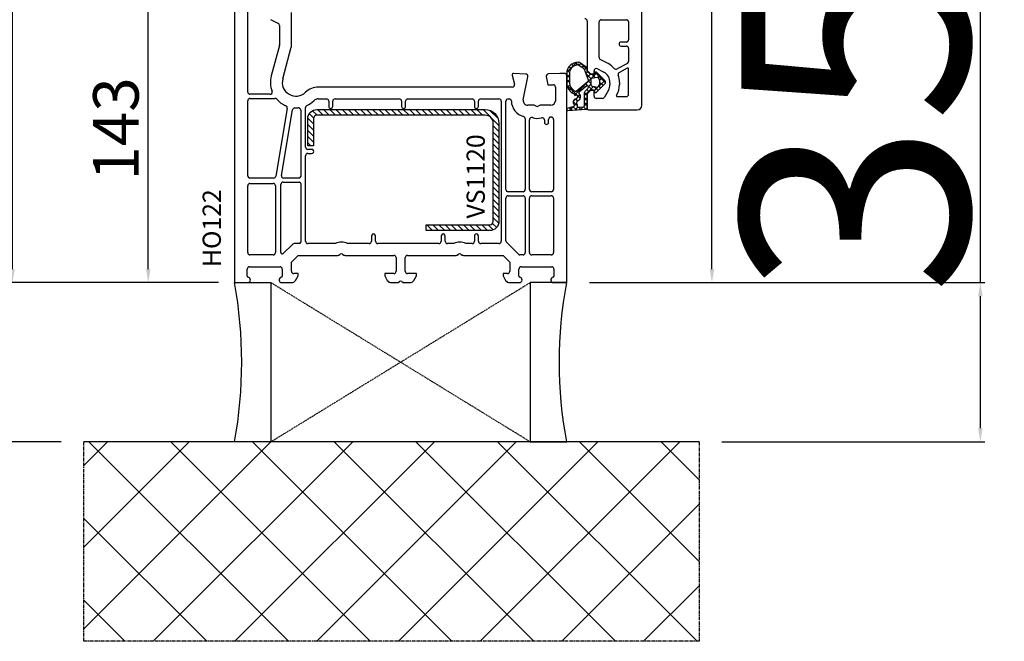
# Model space of a CAD drawing. Units: millimetres. Extents: x 27384 to 55448, y 1357 to 21337.
# Drawn here: x 33697 to 33913, y 8059 to 8196 of the extents above; entities that cross this region are included whole.
import ezdxf

# ---------------------------------------------------------------- set-up
doc = ezdxf.new("R2010")
doc.units = ezdxf.units.MM
doc.linetypes.add('CENTER2', pattern=[2, 1.25, -0.25, 0.25, -0.25])
doc.linetypes.add('HIDDEN', pattern=[0.375, 0.25, -0.125])
for name, color, linetype in [('GASKET_INSIDE', 7, 'Continuous'), ('GASKET_OUTSIDE', 7, 'Continuous'), ('HATCH_GASKET', 7, 'Continuous'), ('HATCH_STEEL', 7, 'Continuous'), ('ościeżnica', 30, 'Continuous'), ('P', 7, 'Continuous'), ('PL_CONT', 210, 'Continuous'), ('skrzydło', 1, 'Continuous'), ('STEEL_OUTSIDE', 7, 'Continuous'), ('WA_CENT', 54, 'CENTER2'), ('WA_CONT', 62, 'Continuous'), ('WA_HATCH', 56, 'Continuous'), ('WO_HIDD', 32, 'HIDDEN')]:
    doc.layers.add(name, color=color, linetype=linetype)
doc.styles.get("Standard").update_dxf_attribs({"font": 'arial.ttf'})
doc.dimstyles.new('główny', dxfattribs={"dimtxt": 10, "dimasz": 3, "dimexe": 1, "dimexo": 5, "dimgap": 2, "dimtad": 1, "dimdec": 1, "dimrnd": 0.05, "dimdsep": 46, "dimtxsty": 'Standard', "dimcen": 1.5, "dimclrd": 5, "dimclre": 5, "dimclrt": 1, "dimadec": 1, "dimazin": 2, "dimtfac": 1, "dimtdec": 1, "dimtofl": 0, "dimtmove": 0, "dimatfit": 3, "dimfxl": 1, "dimtolj": 1, "dimtzin": 0, "dimarcsym": 0})

# ---------------------------------------------------------------- blocks, each defined once
blk = doc.blocks.new('PRJ_INSERT_24263_800208721', base_point=(0, 8))
at = {"layer": 'HATCH_STEEL'}
h = blk.add_hatch(dxfattribs=at)
h.set_pattern_fill('ANSI31', color=256, scale=0.3)
h.paths.add_polyline_path([(40, 26.6), (26, 26.6), (26, 25.35), (40, 25.35, -0.414214), (40.75, 24.6), (40.75, 3, -0.414214), (39, 1.25), (2, 1.25, -0.414214), (1.25, 2), (1.25, 8), (0, 8), (0, 2, 0.414214), (2, 0), (39, 0, 0.414214), (42, 3), (42, 24.6, 0.414214)])
at = {"layer": 'STEEL_OUTSIDE', "color": 0, "linetype": 'ByBlock'}
blk.add_lwpolyline([(40.75, 3, -0.414214), (39, 1.25), (2, 1.25, -0.414214), (1.25, 2), (1.25, 8), (0, 8), (0, 2, 0.414214), (2, 0), (39, 0, 0.414214), (42, 3), (42, 24.6, 0.414214), (40, 26.6), (26, 26.6), (26, 25.35), (40, 25.35, -0.414214), (40.75, 24.6)], format="xyb", close=True, dxfattribs=at)
blk = doc.blocks.new('PRJ_INSERT_24261_800208729', base_point=(0, 0))
at = {"layer": 'HATCH_GASKET'}
h = blk.add_hatch(dxfattribs=at)
h.set_pattern_fill('ANSI37', color=256, scale=0.25, style=0)
h.set_pattern_definition([(45, (-362.9384, -133.8726), (-0.561266, 0.561266), []), (135, (-362.9384, -133.8726), (-0.561266, -0.561266), [])])
h.paths.add_polyline_path([(-0.18, -5.95, 0.385805), (0, -5.76), (0, -2.34), (0.67, -1.78, -0.198912), (0.76, -1.75), (1.45, -1.75), (1.5, -1.75), (1.5, -1.76, -0.317837), (1.6, -1.9), (1.6, -2.1, 0.57735), (1.82, -2.23, 0.309481), (1.99, -2.22), (3.89, -0.36, 0.419641), (3.89, 0.36), (2.02, 2.19, 0.289878), (1.81, 2.24, 0.539331), (1.6, 2.1), (1.6, 1.9, -0.317837), (1.5, 1.76), (1.5, 1.75), (1.09, 1.75), (0.71, 1.75), (0, 2.34), (0, 3.2), (-1.69, 4.31, 0.145361), (-2.02, 4.4, 0.414214), (-4.5, 1.92), (-4.5, 1.45), (-4.5, -0.09, 0.308694), (-2.83, -2.54), (-2.75, -2.89), (-2.37, -2.76, -0.692106), (-2.53, -3.68, 0.55438), (-2.9, -4.88, -0.496751), (-2.97, -5.35), (-4.37, -5.75, 0.241131), (-4.5, -5.94), (-4.5, -6, 0.395143), (-4.24, -6.22)])
h.paths.add_polyline_path([(-2.23, -5.26, 0.1541), (-2.3, -4.72, -0.499469), (-2.11, -4.16, 0.485691), (-1.81, -2.45, -0.429834), (-1.78, -2.17), (-0.07, -0.79, -0.629575), (0.25, -0.95), (0.25, -1.08, -0.199231), (0.14, -1.37), (-0.43, -1.93, 0.164987), (-0.6, -2.28), (-0.6, -5.2, -0.391665), (-0.79, -5.4), (-2.02, -5.5, -0.494773)], flags=16)
h.paths.add_polyline_path([(-2.65, -1.96, -0.302452), (-3.9, -0.09), (-3.9, 1.92, -0.383251), (-2.22, 3.79, 0.170485), (-2.15, 3.91), (-2.15, 3.92, -1.002106), (-1.86, 3.86), (-1.87, 3.78, 0.310407), (-1.83, 3.68), (-0.64, 2.9), (0.28, 0.44, -0.323872), (0.22, 0.21), (-2.45, -1.93, -0.274797)], flags=16)
h.paths.add_polyline_path([(0.96, -0.81, -0.357183), (0.8, -0.61), (0.8, 0.61, -0.357183), (0.96, 0.81), (2.17, 1.05, -0.279126), (2.47, 0.94, -0.171801), (2.8, 0, -0.171802), (2.47, -0.94, -0.279126), (2.17, -1.05)], flags=16)
at = {"layer": 'GASKET_INSIDE'}
for points in [[(-3.9, -0.09, 0.302452), (-2.65, -1.96, 0.274797), (-2.45, -1.93), (0.22, 0.21, 0.323872), (0.28, 0.44), (-0.62, 2.84, 0.159422), (-0.69, 2.94), (-1.83, 3.68, -0.310407), (-1.87, 3.78), (-1.86, 3.86, 0.99689), (-2.15, 3.92), (-2.15, 3.91, -0.170485), (-2.22, 3.79, 0.383251), (-3.9, 1.92)], [(2.17, 1.05), (0.96, 0.81, 0.357183), (0.8, 0.61), (0.8, -0.61, 0.357183), (0.96, -0.81), (2.17, -1.05, 0.279126), (2.47, -0.94, 0.171802), (2.8, 0, 0.171801), (2.47, 0.94, 0.279126)], [(-0.07, -0.79), (-1.72, -2.11), (-1.78, -2.17, 0.429834), (-1.81, -2.45, -0.513271), (-2.19, -4.2, 0.420174), (-2.3, -4.72, -0.1541), (-2.23, -5.26, 0.494773), (-2.02, -5.5), (-0.79, -5.4, 0.391661), (-0.6, -5.2), (-0.6, -2.28, -0.164987), (-0.43, -1.93), (0.14, -1.37, 0.199231), (0.25, -1.08), (0.25, -0.95, 0.629575)]]:
    blk.add_lwpolyline(points, format="xyb", close=True, dxfattribs=at)
at = {"layer": 'GASKET_OUTSIDE'}
blk.add_lwpolyline([(1.6, -1.9), (1.6, -2.1, 0.414214), (1.75, -2.25), (1.9, -2.25, 0.170866), (1.99, -2.22), (3.89, -0.36, 0.419641), (3.89, 0.36), (2.02, 2.19, 0.19651), (1.88, 2.25), (1.75, 2.25, 0.414214), (1.6, 2.1), (1.6, 1.9, -0.414214), (1.45, 1.75), (1.09, 1.75), (0.78, 1.75, -0.175954), (0.65, 1.8), (0.07, 2.28, -0.222074), (0, 2.44), (0, 3.2), (-1.69, 4.31, 0.146508), (-2.02, 4.4, 0.414214), (-4.5, 1.92), (-4.5, 1.45), (-4.5, -0.09, 0.308694), (-2.83, -2.54), (-2.75, -2.89), (-2.37, -2.76, -0.692106), (-2.53, -3.68, 0.567384), (-2.89, -4.9, -0.46663), (-2.97, -5.35), (-4.37, -5.75, 0.805092), (-4.23, -6.22), (-0.18, -5.95, 0.385805), (0, -5.76), (0, -2.41, -0.222074), (0.05, -2.3), (0.67, -1.78, -0.198912), (0.76, -1.75), (1.45, -1.75, -0.414214)], format="xyb", close=True, dxfattribs=at)
blk = doc.blocks.new('*D751')
at = {"layer": 'Defpoints', "color": 0, "transparency": 16777216}
for p in [(33805.64, 8281.11), (33849.2, 8281.11), (33817.29, 8138.12)]:
    blk.add_point(p, dxfattribs=at)
at = {"layer": 'ościeżnica', "color": 5, "lineweight": -2, "transparency": 16777216}
for p, q in [((33810.64, 8281.11), (33850.2, 8281.11)), ((33822.29, 8138.12), (33850.2, 8138.12))]:
    blk.add_line(p, q, dxfattribs=at)
at = {"layer": 'ościeżnica', "color": 5, "linetype": 'Continuous', "lineweight": -2, "transparency": 16777216}
blk.add_line((33849.2, 8141.12), (33849.2, 8278.11), dxfattribs=at)
at = {"layer": 'ościeżnica', "color": 5, "transparency": 16777216}
for points in [[(33848.7, 8278.11), (33849.7, 8278.11), (33849.2, 8281.11)], [(33848.7, 8141.12), (33849.7, 8141.12), (33849.2, 8138.12)]]:
    blk.add_solid(points, dxfattribs=at)
at = {"layer": 'ościeżnica', "color": 1, "transparency": 16777216, "insert": (33842.09, 8227.16), "char_height": 10, "attachment_point": 5, "rotation": 90}
blk.add_mtext('\\A1;143', dxfattribs=at)
blk = doc.blocks.new('*D752')
at = {"layer": 'Defpoints', "color": 0, "transparency": 16777216}
for p in [(33817.29, 8138.12), (33908.18, 8138.12), (33846.37, 8103.12)]:
    blk.add_point(p, dxfattribs=at)
at = {"layer": 'ościeżnica', "color": 5, "linetype": 'Continuous', "lineweight": -2, "transparency": 16777216}
for p, q in [((33908.18, 8138.12), (33908.18, 8331.75)), ((33908.18, 8106.12), (33908.18, 8135.12))]:
    blk.add_line(p, q, dxfattribs=at)
at = {"layer": 'ościeżnica', "color": 5, "lineweight": -2, "transparency": 16777216}
for p, q in [((33822.29, 8138.12), (33909.18, 8138.12)), ((33851.37, 8103.12), (33909.18, 8103.12))]:
    blk.add_line(p, q, dxfattribs=at)
at = {"layer": 'ościeżnica', "color": 5, "transparency": 16777216}
for points in [[(33907.68, 8135.12), (33908.68, 8135.12), (33908.18, 8138.12)], [(33907.68, 8106.12), (33908.68, 8106.12), (33908.18, 8103.12)]]:
    blk.add_solid(points, dxfattribs=at)
at = {"layer": 'ościeżnica', "color": 1, "transparency": 16777216, "insert": (33880.63, 8236.43), "char_height": 50, "attachment_point": 5, "rotation": 90}
blk.add_mtext('\\A1;35mm', dxfattribs=at)
blk = doc.blocks.new('*D753')
at = {"layer": 'Defpoints', "color": 0, "transparency": 16777216}
for p in [(33695.49, 10138.12), (33745.74, 10138.12), (33744.29, 8138.12)]:
    blk.add_point(p, dxfattribs=at)
at = {"layer": 'P', "color": 5, "lineweight": -2, "transparency": 16777216}
for p, q in [((33740.74, 10138.12), (33694.49, 10138.12)), ((33739.29, 8138.12), (33694.49, 8138.12))]:
    blk.add_line(p, q, dxfattribs=at)
at = {"layer": 'P', "color": 5, "linetype": 'Continuous', "lineweight": -2, "transparency": 16777216}
blk.add_line((33695.49, 8141.12), (33695.49, 10135.12), dxfattribs=at)
at = {"layer": 'P', "color": 5, "transparency": 16777216}
for points in [[(33694.99, 10135.12), (33695.99, 10135.12), (33695.49, 10138.12)], [(33694.99, 8141.12), (33695.99, 8141.12), (33695.49, 8138.12)]]:
    blk.add_solid(points, dxfattribs=at)
at = {"layer": 'P', "color": 1, "transparency": 16777216, "insert": (33655.2, 9138.12), "char_height": 75, "attachment_point": 5, "rotation": 90}
blk.add_mtext('\\A1;H = 2000', dxfattribs=at)
blk = doc.blocks.new('*D754')
at = {"layer": 'Defpoints', "color": 0, "transparency": 16777216}
for p in [(33708.21, 10153.12), (33595.86, 8103.12), (33711.21, 8103.12)]:
    blk.add_point(p, dxfattribs=at)
at = {"layer": 'ościeżnica', "color": 5, "lineweight": -2, "transparency": 16777216}
for p, q in [((33703.21, 10153.12), (33594.86, 10153.12)), ((33706.21, 8103.12), (33594.86, 8103.12))]:
    blk.add_line(p, q, dxfattribs=at)
at = {"layer": 'ościeżnica', "color": 5, "linetype": 'Continuous', "lineweight": -2, "transparency": 16777216}
blk.add_line((33595.86, 10150.12), (33595.86, 8106.12), dxfattribs=at)
at = {"layer": 'ościeżnica', "color": 5, "transparency": 16777216}
for points in [[(33595.36, 10150.12), (33596.36, 10150.12), (33595.86, 10153.12)], [(33595.36, 8106.12), (33596.36, 8106.12), (33595.86, 8103.12)]]:
    blk.add_solid(points, dxfattribs=at)
at = {"layer": 'ościeżnica', "color": 1, "transparency": 16777216, "insert": (33556.36, 9128.12), "char_height": 75, "attachment_point": 5, "rotation": 90}
blk.add_mtext('\\A1;Hm', dxfattribs=at)
blk = doc.blocks.new('*D767')
at = {"layer": 'Defpoints', "color": 0, "transparency": 16777216}
for p in [(33725.34, 8281.07), (33773.15, 8281.07), (33745.74, 8138.12)]:
    blk.add_point(p, dxfattribs=at)
at = {"layer": 'ościeżnica', "color": 5, "lineweight": -2, "transparency": 16777216}
for p, q in [((33768.15, 8281.07), (33724.34, 8281.07)), ((33740.74, 8138.12), (33724.34, 8138.12))]:
    blk.add_line(p, q, dxfattribs=at)
at = {"layer": 'ościeżnica', "color": 5, "linetype": 'Continuous', "lineweight": -2, "transparency": 16777216}
blk.add_line((33725.34, 8141.12), (33725.34, 8278.07), dxfattribs=at)
at = {"layer": 'ościeżnica', "color": 5, "transparency": 16777216}
for points in [[(33724.84, 8278.07), (33725.84, 8278.07), (33725.34, 8281.07)], [(33724.84, 8141.12), (33725.84, 8141.12), (33725.34, 8138.12)]]:
    blk.add_solid(points, dxfattribs=at)
at = {"layer": 'ościeżnica', "color": 1, "transparency": 16777216, "insert": (33718.23, 8171.91), "char_height": 10, "attachment_point": 5, "rotation": 90}
blk.add_mtext('\\A1;143', dxfattribs=at)

msp = doc.modelspace()

# ---------------------------------------------------------------- hatches: boundary and pattern name
at = {"layer": 'WA_HATCH'}
h = msp.add_hatch(dxfattribs=at)
h.set_pattern_fill('ANSI37', color=256, scale=4, angle=-90, style=0)
h.set_pattern_definition([(315, (33534.733, 8460.283), (8.98026, 8.98026), []), (45, (33534.733, 8460.283), (-8.98026, 8.98026), [])])
h.paths.add_polyline_path([(33846.37, 8103.12), (33846.37, 8059.28), (33711.21, 8059.28), (33711.21, 8103.12)])

# ---------------------------------------------------------------- linework, layer by layer
at = {"layer": 'ościeżnica'}
for p, q in [((33744.29, 8199.5), (33744.29, 8138.12)), ((33747.19, 8180.02), (33747.19, 8198.29)), ((33752.2, 8195.97), (33753.92, 8195.09)), ((33756.79, 8190.04), (33756.79, 8197.52)), ((33754.19, 8194.65), (33754.19, 8190.38)), ((33754.17, 8190.26), (33752.38, 8183.57)), ((33754.89, 8182.89), (33756.77, 8189.91)), ((33805.3, 8183.74), (33805.83, 8181.75)), ((33808.32, 8183.98), (33805.6, 8184.12)), ((33807.75, 8178.32), (33808.78, 8183.38)), ((33812.8, 8183.4), (33813.11, 8181.62)), ((33815.79, 8184.12), (33813.26, 8183.99)), ((33816.79, 8184.12), (33815.79, 8184.12)), ((33817.29, 8138.12), (33817.29, 8183.62)), ((33805.35, 8181.12), (33762.69, 8181.12)), ((33813.11, 8181.62), (33814.29, 8181.62)), ((33814.79, 8181.12), (33814.79, 8178.12)), ((33752.06, 8179.52), (33747.69, 8179.52)), ((33747.69, 8178.62), (33753.18, 8178.62)), ((33762.69, 8178.52), (33764.49, 8178.52)), ((33766.39, 8178.52), (33780.49, 8178.52)), ((33782.39, 8178.52), (33796.49, 8178.52)), ((33798.39, 8178.52), (33802.39, 8178.52)), ((33804.44, 8178.52), (33804.63, 8178.52)), ((33747.19, 8161.62), (33747.19, 8178.12)), ((33755.88, 8176.43), (33753.36, 8161.53)), ((33759.89, 8167.92), (33759.89, 8176.6)), ((33764.99, 8178.02), (33764.99, 8176.87)), ((33765.89, 8176.87), (33765.89, 8178.02)), ((33780.99, 8178.02), (33780.99, 8176.87)), ((33781.89, 8176.87), (33781.89, 8178.02)), ((33796.99, 8178.02), (33796.99, 8176.87)), ((33797.89, 8176.87), (33797.89, 8178.02)), ((33802.89, 8178.02), (33802.89, 8147.22)), ((33803.94, 8158.62), (33803.94, 8178.02)), ((33810, 8177.12), (33808.73, 8177.12)), ((33810.54, 8176.88), (33810.25, 8177.05)), ((33811.33, 8177.05), (33811.04, 8176.88)), ((33813.79, 8177.12), (33811.58, 8177.12)), ((33754.6, 8161.7), (33757.05, 8176.11)), ((33758.84, 8176.04), (33758.84, 8161.42)), ((33808.19, 8174.15), (33808.19, 8158.62)), ((33813.29, 8173.37), (33813.29, 8174.02)), ((33813.79, 8174.52), (33813.89, 8174.52)), ((33813.89, 8174.52), (33813.89, 8174.52)), ((33814.39, 8174.02), (33814.39, 8158.62)), ((33809.09, 8158.62), (33809.09, 8173.92)), ((33812.39, 8173.89), (33812.39, 8173.37)), ((33759.89, 8147.22), (33759.89, 8166.02)), ((33761.24, 8167.42), (33760.39, 8167.42)), ((33760.39, 8166.52), (33761.24, 8166.52)), ((33752.87, 8161.12), (33747.69, 8161.12)), ((33758.54, 8161.12), (33755.1, 8161.12)), ((33747.19, 8144.72), (33747.19, 8159.42)), ((33747.69, 8159.92), (33752.79, 8159.92)), ((33753.29, 8159.42), (33753.29, 8144.72)), ((33754.49, 8144.72), (33754.49, 8159.72)), ((33754.99, 8160.22), (33758.54, 8160.22)), ((33758.84, 8159.92), (33758.84, 8147.02)), ((33803.94, 8147.35), (33803.94, 8156.72)), ((33807.69, 8158.12), (33804.44, 8158.12)), ((33804.44, 8157.22), (33807.69, 8157.22)), ((33808.19, 8156.72), (33808.19, 8144.72)), ((33809.09, 8144.72), (33809.09, 8156.72)), ((33813.89, 8158.12), (33809.59, 8158.12)), ((33809.59, 8157.22), (33813.89, 8157.22)), ((33814.39, 8156.72), (33814.39, 8144.72)), ((33774.39, 8148.37), (33774.39, 8147.22)), ((33775.29, 8147.22), (33775.29, 8148.37)), ((33789.69, 8148.37), (33789.69, 8147.22)), ((33790.59, 8147.22), (33790.59, 8148.37)), ((33796.99, 8148.37), (33796.99, 8147.22)), ((33797.89, 8147.22), (33797.89, 8148.37)), ((33757.07, 8146.57), (33755, 8144.51)), ((33758.54, 8146.72), (33757.42, 8146.72)), ((33766.46, 8146.72), (33760.39, 8146.72)), ((33773.89, 8146.72), (33769.12, 8146.72)), ((33789.19, 8146.72), (33775.79, 8146.72)), ((33792.46, 8146.72), (33791.09, 8146.72)), ((33796.49, 8146.72), (33795.12, 8146.72)), ((33802.39, 8146.72), (33798.39, 8146.72)), ((33806.78, 8144.31), (33804.09, 8147)), ((33752.79, 8144.22), (33747.69, 8144.22)), ((33756.79, 8142.62), (33758.29, 8144.12)), ((33758.29, 8144.12), (33767, 8144.12)), ((33767.25, 8144.18), (33767.54, 8144.35)), ((33768.04, 8144.35), (33768.33, 8144.18)), ((33768.58, 8144.12), (33779.29, 8144.12)), ((33782.29, 8144.12), (33793, 8144.12)), ((33793.25, 8144.18), (33793.54, 8144.35)), ((33794.04, 8144.35), (33794.33, 8144.18)), ((33794.58, 8144.12), (33803.29, 8144.12)), ((33803.29, 8144.12), (33804.79, 8142.62)), ((33807.69, 8144.22), (33806.99, 8144.22)), ((33813.89, 8144.22), (33809.59, 8144.22)), ((33747.59, 8141.62), (33754.29, 8141.62)), ((33756.79, 8140.62), (33756.79, 8142.62)), ((33779.79, 8143.62), (33779.79, 8140.62)), ((33781.79, 8140.62), (33781.79, 8143.62)), ((33804.79, 8142.62), (33804.79, 8140.62)), ((33807.29, 8141.62), (33813.99, 8141.62)), ((33747.09, 8139.51), (33747.09, 8141.12)), ((33754.79, 8141.12), (33754.79, 8139.51)), ((33758.29, 8140.12), (33757.29, 8140.12)), ((33757.71, 8138.62), (33758.29, 8139.62)), ((33758.29, 8139.62), (33758.29, 8140.12)), ((33779.29, 8140.12), (33777.29, 8140.12)), ((33777.29, 8140.12), (33777.29, 8139.62)), ((33777.29, 8139.62), (33777.87, 8138.62)), ((33784.29, 8140.12), (33782.29, 8140.12)), ((33783.71, 8138.62), (33784.29, 8139.62)), ((33784.29, 8139.62), (33784.29, 8140.12)), ((33804.29, 8140.12), (33803.29, 8140.12)), ((33803.29, 8140.12), (33803.29, 8139.62)), ((33803.29, 8139.62), (33803.87, 8138.62)), ((33806.79, 8139.51), (33806.79, 8141.12)), ((33814.49, 8141.12), (33814.49, 8139.51)), ((33744.29, 8138.12), (33747.19, 8138.12)), ((33754.69, 8138.12), (33756.85, 8138.12)), ((33778.73, 8138.12), (33780, 8138.12)), ((33780.25, 8138.18), (33780.54, 8138.35)), ((33781.04, 8138.35), (33781.33, 8138.18)), ((33781.58, 8138.12), (33782.85, 8138.12)), ((33804.73, 8138.12), (33806.89, 8138.12)), ((33814.39, 8138.12), (33817.29, 8138.12))]:
    msp.add_line(p, q, dxfattribs=at)
for centre, major_axis, start_param, end_param in [((33753.69, 8194.65), (0.354, -0.354), 0.785398, 1.884751), ((33753.69, 8190.38), (-0.354, -0.354), 2.094395, 2.356194), ((33756.29, 8190.04), (-0.354, -0.354), 2.094395, 2.356194), ((33757.79, 8182.12), (3.96, -3.96), 3.665191, 4.278444), ((33757.79, 8182.12), (2.12, -2.12), 3.665191, 6.272981), ((33805.59, 8183.82), (-0.212, -0.212), 3.874631, 5.759587), ((33808.29, 8183.48), (-0.354, -0.354), 2.155482, 3.874631), ((33813.29, 8183.49), (0.354, -0.354), 2.408554, 4.101524), ((33816.79, 8183.62), (-0.354, -0.354), 2.356194, 3.926991), ((33762.69, 8177.12), (-2.83, -2.83), 3.926991, 4.702184), ((33805.35, 8181.62), (-0.354, -0.354), 0.785398, 2.617994), ((33814.29, 8181.12), (0.354, -0.354), 0.785398, 2.356194), ((33747.69, 8180.02), (-0.354, -0.354), 5.497787, 7.068583), ((33747.69, 8178.12), (0.354, -0.354), 2.356194, 3.926991), ((33752.06, 8180.02), (-0.354, -0.354), 0.785398, 2.707647), ((33753.18, 8178.12), (0.354, -0.354), 1.500557, 2.356194), ((33757.79, 8182.12), (3.96, -3.96), 4.64215, 5.093667), ((33762.69, 8177.12), (0.99, -0.99), 2.356194, 3.131388), ((33764.49, 8178.02), (-0.354, -0.354), 2.356194, 3.926991), ((33766.39, 8178.02), (0.354, -0.354), 2.356194, 3.926991), ((33780.49, 8178.02), (-0.354, -0.354), 2.356194, 3.926991), ((33782.39, 8178.02), (0.354, -0.354), 2.356194, 3.926991), ((33796.49, 8178.02), (-0.354, -0.354), 2.356194, 3.926991), ((33798.39, 8178.02), (0.354, -0.354), 2.356194, 3.926991), ((33802.39, 8178.02), (-0.354, -0.354), 2.356194, 3.926991), ((33804.44, 8178.02), (0.354, -0.354), 2.356194, 3.926991), ((33804.63, 8178.02), (-0.354, -0.354), 2.380587, 3.926991), ((33808.73, 8178.12), (0.707, -0.707), 3.726278, 5.497787), ((33755.39, 8176.51), (-0.354, -0.354), 2.188319, 3.52287), ((33757.54, 8176.02), (-0.354, -0.354), 3.886058, 5.329912), ((33757.79, 8182.12), (-3.96, -3.96), 0.744466, 0.875685), ((33758.34, 8176.04), (-0.354, -0.354), 2.356194, 4.017277), ((33760.39, 8176.6), (-0.354, -0.354), 4.367311, 5.497787), ((33757.79, 8182.12), (-3.96, -3.96), 1.225719, 1.560592), ((33765.44, 8176.87), (0.318, -0.318), 3.926991, 7.068583), ((33781.44, 8176.87), (0.318, -0.318), 3.926991, 7.068583), ((33797.44, 8176.87), (0.318, -0.318), 3.926991, 7.068583), ((33808.73, 8178.12), (2.55, -2.55), 3.951383, 5.241179), ((33810, 8176.62), (-0.354, -0.354), 3.403392, 3.926991), ((33810.79, 8177.32), (-0.354, -0.354), 0.261799, 1.308997), ((33811.58, 8176.62), (0.354, -0.354), 2.356194, 2.879793), ((33813.79, 8178.12), (-0.707, -0.707), 0.785398, 2.356194), ((33807.69, 8174.15), (0.354, -0.354), 0.785398, 2.099586), ((33809.59, 8173.92), (-0.354, -0.354), 3.587154, 5.497787), ((33810.79, 8177.32), (-2.19, -2.19), 0.445561, 1.09592), ((33811.89, 8173.89), (-0.354, -0.354), 2.356194, 4.237513), ((33813.79, 8174.02), (0.354, -0.354), 2.356194, 3.926991), ((33813.89, 8174.02), (-0.354, -0.354), 2.356194, 3.926991), ((33812.84, 8173.37), (0.318, -0.318), 3.926991, 7.068583), ((33760.39, 8167.92), (0.354, -0.354), 3.926991, 5.497787), ((33760.39, 8166.02), (0.354, -0.354), 2.356194, 3.926991), ((33761.24, 8166.97), (-0.318, -0.318), 0.785398, 3.926991), ((33747.69, 8161.62), (-0.354, -0.354), 5.497787, 7.068583), ((33752.87, 8161.62), (0.354, -0.354), -0.785398, 0.617523), ((33755.1, 8161.62), (-0.354, -0.354), 5.329912, 7.068583), ((33758.54, 8161.42), (0.212, -0.212), -0.785398, 0.785398), ((33747.69, 8159.42), (0.354, -0.354), 2.356194, 3.926991), ((33752.79, 8159.42), (0.354, -0.354), 0.785398, 2.356194), ((33754.99, 8159.72), (0.354, -0.354), 2.356194, 3.926991), ((33758.54, 8159.92), (-0.212, -0.212), 2.356194, 3.926991), ((33804.44, 8158.62), (0.354, -0.354), 3.926991, 5.497787), ((33804.44, 8156.72), (-0.354, -0.354), 3.926991, 5.497787), ((33807.69, 8158.62), (-0.354, -0.354), 0.785398, 2.356194), ((33807.69, 8156.72), (0.354, -0.354), 0.785398, 2.356194), ((33809.59, 8158.62), (0.354, -0.354), 3.926991, 5.497787), ((33809.59, 8156.72), (-0.354, -0.354), 3.926991, 5.497787), ((33813.89, 8158.62), (0.354, -0.354), -0.785398, 0.785398), ((33813.89, 8156.72), (-0.354, -0.354), 2.356194, 3.926991), ((33774.84, 8148.37), (-0.318, -0.318), 2.356194, 5.497787), ((33790.14, 8148.37), (0.318, -0.318), 0.785398, 3.926991), ((33797.44, 8148.37), (0.318, -0.318), 0.785398, 3.926991), ((33757.42, 8146.22), (-0.354, -0.354), 3.926991, 4.712389), ((33758.54, 8147.02), (0.212, -0.212), -0.785398, 0.785398), ((33760.39, 8147.22), (-0.354, -0.354), 5.497787, 7.068583), ((33767.79, 8143.92), (-2.19, -2.19), 3.483422, 4.37056), ((33773.89, 8147.22), (0.354, -0.354), -0.785398, 0.785398), ((33775.79, 8147.22), (0.354, -0.354), 3.926991, 5.497787), ((33789.19, 8147.22), (0.354, -0.354), -0.785398, 0.785398), ((33791.09, 8147.22), (-0.354, -0.354), 5.497787, 7.068583), ((33793.79, 8143.92), (2.19, -2.19), 1.912626, 2.799763), ((33796.49, 8147.22), (0.354, -0.354), -0.785398, 0.785398), ((33798.39, 8147.22), (-0.354, -0.354), 5.497787, 7.068583), ((33802.39, 8147.22), (0.354, -0.354), -0.785398, 0.785398), ((33804.44, 8147.35), (-0.354, -0.354), 5.497787, 6.283185), ((33747.69, 8144.72), (-0.354, -0.354), 5.497787, 7.068583), ((33752.79, 8144.72), (0.354, -0.354), -0.785398, 0.785398), ((33754.79, 8144.72), (-0.212, -0.212), 5.497787, 7.853982), ((33767, 8144.62), (-0.354, -0.354), 0.785398, 1.308997), ((33767.79, 8143.92), (-0.354, -0.354), 3.403392, 4.45059), ((33768.58, 8144.62), (0.354, -0.354), -1.308997, -0.785398), ((33779.29, 8143.62), (0.354, -0.354), 0.785398, 2.356194), ((33782.29, 8143.62), (-0.354, -0.354), 3.926991, 5.497787), ((33793, 8144.62), (0.354, -0.354), -0.785398, -0.261799), ((33793.79, 8143.92), (-0.354, -0.354), 3.403392, 4.45059), ((33794.58, 8144.62), (0.354, -0.354), -1.308997, -0.785398), ((33806.99, 8144.52), (-0.212, -0.212), 0, 0.785398), ((33807.69, 8144.72), (-0.354, -0.354), 0.785398, 2.356194), ((33809.59, 8144.72), (-0.354, -0.354), 5.497787, 7.068583), ((33813.89, 8144.72), (0.354, -0.354), -0.785398, 0.785398), ((33747.59, 8141.12), (0.354, -0.354), 2.356194, 3.926991), ((33754.29, 8141.12), (-0.354, -0.354), 2.356194, 3.926991), ((33807.29, 8141.12), (0.354, -0.354), 2.356194, 3.926991), ((33813.99, 8141.12), (-0.354, -0.354), 2.356194, 3.926991), ((33747.29, 8139.51), (0.141, -0.141), 3.926991, 5.372468), ((33754.59, 8139.51), (-0.141, -0.141), 0.910717, 2.356194), ((33757.29, 8140.62), (0.354, -0.354), 3.926991, 5.497787), ((33779.29, 8140.62), (-0.354, -0.354), 0.785398, 2.356194), ((33782.29, 8140.62), (0.354, -0.354), 3.926991, 5.497787), ((33804.29, 8140.62), (-0.354, -0.354), 0.785398, 2.356194), ((33806.99, 8139.51), (-0.141, -0.141), 5.497787, 6.943265), ((33814.29, 8139.51), (0.141, -0.141), -0.660079, 0.785398), ((33747.19, 8138.72), (0.424, -0.424), -0.785398, 2.230876), ((33754.69, 8138.72), (-0.424, -0.424), 4.05231, 7.068583), ((33756.85, 8139.12), (-0.707, -0.707), 0.785398, 1.832596), ((33778.73, 8139.12), (-0.707, -0.707), 6.021386, 7.068583), ((33780, 8138.62), (0.354, -0.354), -0.785398, -0.261799), ((33780.79, 8137.92), (-0.354, -0.354), 3.403392, 4.45059), ((33781.58, 8138.62), (0.354, -0.354), -1.308997, -0.785398), ((33782.85, 8139.12), (0.707, -0.707), -0.785398, 0.261799), ((33804.73, 8139.12), (0.707, -0.707), 4.45059, 5.497787), ((33806.89, 8138.72), (0.424, -0.424), -0.785398, 2.230876), ((33814.39, 8138.72), (-0.424, -0.424), 4.05231, 7.068583)]:
    msp.add_ellipse(centre, major_axis=major_axis, ratio=1, start_param=start_param, end_param=end_param, dxfattribs=at)
at = {"layer": 'PL_CONT'}
for points in [[(33744.29, 8138.12), (33752.29, 8138.12), (33752.29, 8138.12), (33752.29, 8103.12), (33752.29, 8103.12), (33744.29, 8103.12, 0.091063)], [(33817.29, 8138.12), (33809.29, 8138.12), (33809.29, 8138.12), (33809.29, 8103.12), (33809.29, 8103.12), (33817.29, 8103.12, -0.091063)]]:
    msp.add_lwpolyline(points, format="xyb", close=True, dxfattribs=at)
at = {"layer": 'skrzydło'}
for p, q in [((33833.79, 8177.12), (33833.79, 8258.62)), ((33821.79, 8195.62), (33821.79, 8184.72)), ((33824.89, 8195.92), (33830.39, 8195.92)), ((33824.39, 8187.59), (33824.39, 8195.42)), ((33830.89, 8195.42), (33830.89, 8191.52)), ((33830.39, 8191.02), (33829.24, 8191.02)), ((33829.24, 8190.12), (33830.39, 8190.12)), ((33830.89, 8189.62), (33830.89, 8186.74)), ((33826.38, 8186.27), (33824.66, 8187.14)), ((33824.02, 8185.11), (33825.43, 8184.4)), ((33830.62, 8186.3), (33828.36, 8185.09)), ((33830.6, 8185.26), (33828.86, 8184.34)), ((33830.89, 8179.52), (33830.89, 8185.08)), ((33821.79, 8184.72), (33822.59, 8183.92)), ((33822.59, 8183.92), (33823.29, 8183.92)), ((33823.29, 8183.92), (33823.29, 8184.67)), ((33826.79, 8182.06), (33826.79, 8181.67)), ((33828.89, 8182.13), (33828.89, 8181.67)), ((33822.59, 8180.42), (33821.79, 8179.62)), ((33821.79, 8179.62), (33821.79, 8176.42)), ((33823.29, 8180.42), (33822.59, 8180.42)), ((33823.29, 8179.12), (33823.29, 8180.42)), ((33825.13, 8178.62), (33823.79, 8178.62)), ((33826.45, 8180.42), (33825.56, 8178.87)), ((33828.42, 8179.02), (33830.39, 8179.02)), ((33822.09, 8176.12), (33832.79, 8176.12))]:
    msp.add_line(p, q, dxfattribs=at)
for centre, major_axis, start_param, end_param in [((33821.29, 8195.62), (-0.354, -0.354), 2.356194, 3.926991), ((33824.89, 8195.42), (0.354, -0.354), 2.356194, 3.926991), ((33830.39, 8195.42), (-0.354, -0.354), 2.356194, 3.926991), ((33830.39, 8191.52), (-0.354, -0.354), 0.785398, 2.356194), ((33829.24, 8190.57), (-0.318, -0.318), 3.926991, 7.068583), ((33830.39, 8189.62), (0.354, -0.354), 0.785398, 2.356194), ((33824.89, 8187.59), (0.354, -0.354), 3.926991, 5.026343), ((33823.79, 8184.67), (-0.354, -0.354), 3.455547, 5.497787), ((33824.29, 8182.17), (3.25, -3.25), 1.505943, 1.884751), ((33828.12, 8185.53), (0.354, -0.354), 4.647536, 5.986479), ((33830.69, 8185.08), (0.141, -0.141), 0.785398, 2.844887), ((33830.39, 8186.74), (0.354, -0.354), -0.296706, 0.785398), ((33824.29, 8182.17), (-1.77, -1.77), 2.313545, 3.455547), ((33829.09, 8183.89), (-0.354, -0.354), 4.415683, 5.843248), ((33824.29, 8182.17), (-3.25, -3.25), 2.3471, 2.701656), ((33824.29, 8181.67), (1.77, -1.77), 0.261799, 0.785398), ((33824.29, 8181.67), (3.25, -3.25), 0.249492, 0.785398), ((33823.79, 8179.12), (0.354, -0.354), 3.926991, 5.497787), ((33825.13, 8179.12), (0.354, -0.354), -0.785398, 0.261799), ((33828.42, 8179.22), (-0.141, -0.141), 4.961881, 7.068583), ((33830.39, 8179.52), (-0.354, -0.354), 0.785398, 2.356194), ((33822.09, 8176.42), (0.212, -0.212), 3.926991, 5.497787), ((33832.79, 8177.12), (-0.707, -0.707), 0.785398, 2.356194)]:
    msp.add_ellipse(centre, major_axis=major_axis, ratio=1, start_param=start_param, end_param=end_param, dxfattribs=at)
at = {"layer": 'WA_CENT', "ltscale": 0.6}
msp.add_lwpolyline([(33846.37, 8103.12), (33846.37, 8059.28), (33711.21, 8059.28), (33711.21, 8103.12)], dxfattribs=at)
at = {"layer": 'WA_CONT'}
msp.add_lwpolyline([(33846.37, 8103.12), (33711.21, 8103.12)], dxfattribs=at)
at = {"layer": 'WO_HIDD', "ltscale": 0.3}
for points in [[(33809.29, 8138.12), (33752.29, 8103.12)], [(33809.29, 8103.12), (33752.29, 8138.12)]]:
    msp.add_lwpolyline(points, dxfattribs=at)

# ---------------------------------------------------------------- block references
at = {"color": 7, "linetype": 'Continuous', "extrusion": (0, 0, -1), "xscale": -1, "zscale": -0.2}
msp.add_blockref('PRJ_INSERT_24261_800208729', (-33821.79, 8182.17), dxfattribs=at)
at = {"layer": 'PL_CONT', "linetype": 'Continuous', "extrusion": (0, 0, -1), "zscale": -0.2, "rotation": 180}
msp.add_blockref('PRJ_INSERT_24263_800208721', (-33760.39, 8168.17), dxfattribs=at)

# ---------------------------------------------------------------- texts
at = {"layer": 'ościeżnica', "color": 6, "insert": (33795.29, 8152.22), "char_height": 4, "attachment_point": 1, "rotation": 90}
msp.add_mtext_dynamic_manual_height_columns('VS1120\\P', width=12.8713, gutter_width=25, heights=[0], dxfattribs=at)
at = {"layer": 'ościeżnica', "insert": (33737.29, 8158.65), "char_height": 4, "attachment_point": 3, "rotation": 90}
msp.add_mtext_dynamic_manual_height_columns('HO122\\P', width=12.8713, gutter_width=25, heights=[0], dxfattribs=at)

# ---------------------------------------------------------------- dimensions: what is measured, and where the dimension line sits
at = {"layer": 'ościeżnica'}
for base, p1, p2, text, override, picture, middle in [((33595.86, 8103.12), (33708.21, 10153.12), (33711.21, 8103.12), 'Hm', {"dimtxt": 75}, '*D754', (33556.36, 9128.12)), ((33908.18, 8138.12), (33846.37, 8103.12), (33817.29, 8138.12), '<>mm', {"dimtxt": 50}, '*D752', (33880.63, 8236.43))]:
    dim = msp.add_linear_dim(base=base, p1=p1, p2=p2, angle=90, text=text, dimstyle='główny', override=override, dxfattribs=at)
    dim.commit()
    dim.dimension.update_dxf_attribs({"geometry": picture, "text_midpoint": middle})
for base, p1, p2, angle, picture, middle in [((33725.3415, 8281.0708), (33745.7389, 8138.1177), (33773.1501, 8281.0708), 90, '*D767', (33725.3415, 8171.9095)), ((33849.2, 8281.11), (33817.29, 8138.12), (33805.64, 8281.11), 270, '*D751', (33849.2, 8227.16))]:
    dim = msp.add_linear_dim(base=base, p1=p1, p2=p2, angle=angle, dimstyle='główny', dxfattribs=at)
    dim.commit()
    dim.dimension.update_dxf_attribs({"geometry": picture, "text_midpoint": middle, "dimtype": 160})
at = {"layer": 'P'}
dim = msp.add_linear_dim(base=(33695.49, 10138.12), p1=(33744.29, 8138.12), p2=(33745.74, 10138.12), angle=90, text='H = <>', dimstyle='główny', override={"dimtxt": 75}, dxfattribs=at)
dim.commit()
dim.dimension.update_dxf_attribs({"geometry": '*D753', "text_midpoint": (33655.2, 9138.12)})

doc.saveas('drawing.dxf')
